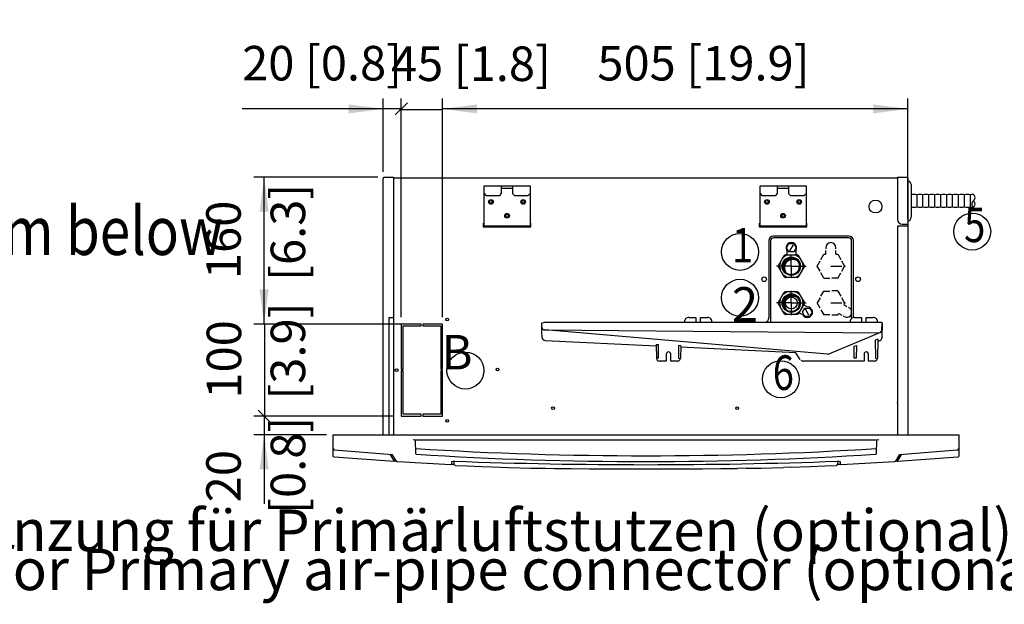
# Model space of a CAD drawing. Units: millimetres. Extents: x 22059 to 28955, y -16892 to -12508.
# Drawn here: x 23285 to 24355, y -15944 to -15310 of the extents above; entities that cross this region are included whole.
import ezdxf

# ---------------------------------------------------------------- set-up
doc = ezdxf.new("R2010")
doc.units = ezdxf.units.MM
doc.linetypes.add('DOT_CENTER', pattern=[14, 12, -1, 0, -1])
doc.layers.add('1', color=7, linetype='Continuous')
doc.styles.add('CONVERTER_11', font='txt.shx', dxfattribs={"width": 0.9})
doc.styles.add('CONVERTER_19', font='txt.shx', dxfattribs={"width": 0.8325})
doc.styles.add('CONVERTER_20', font='txt.shx', dxfattribs={"width": 0.81})
doc.dimstyles.new('ME10_DIM_70', dxfattribs={"dimtxt": 37.5, "dimasz": 18.75, "dimexe": 11.25, "dimexo": 7.5, "dimgap": 13.5, "dimtad": 1, "dimdec": 0, "dimdsep": 46, "dimtxsty": 'CONVERTER_11', "dimblk2": 'OBLIQUE', "dimsah": 1, "dimcen": 0.09, "dimclrd": 6, "dimclre": 6, "dimclrt": 3, "dimadec": 0, "dimazin": 0, "dimtfac": 1, "dimtdec": 4, "dimtix": 1, "dimtmove": 0, "dimatfit": 3, "dimfxl": 1, "dimtolj": 1, "dimtzin": 0, "dimarcsym": 0})
doc.dimstyles.new('ME10_DIM_71', dxfattribs={"dimtxt": 37.5, "dimasz": 37.5, "dimexe": 11.25, "dimexo": 7.5, "dimgap": 13.5, "dimtad": 1, "dimdec": 0, "dimdsep": 46, "dimtxsty": 'CONVERTER_11', "dimsah": 1, "dimcen": 0.09, "dimclrd": 6, "dimclre": 6, "dimclrt": 3, "dimadec": 0, "dimazin": 0, "dimtfac": 1, "dimtdec": 4, "dimtix": 1, "dimtmove": 0, "dimatfit": 3, "dimfxl": 1, "dimtolj": 1, "dimtzin": 0, "dimarcsym": 0})
doc.dimstyles.new('ME10_DIM_72', dxfattribs={"dimtxt": 37.5, "dimasz": 18.75, "dimexe": 11.25, "dimexo": 7.5, "dimgap": 13.5, "dimtad": 1, "dimdec": 0, "dimdsep": 46, "dimtxsty": 'CONVERTER_11', "dimblk2": 'OBLIQUE', "dimsah": 1, "dimcen": 0.09, "dimclrd": 6, "dimclre": 6, "dimclrt": 3, "dimadec": 0, "dimazin": 0, "dimtfac": 1, "dimtdec": 4, "dimtix": 1, "dimtmove": 0, "dimatfit": 3, "dimfxl": 1, "dimtolj": 1, "dimtzin": 0, "dimarcsym": 0})
doc.dimstyles.new('ME10_DIM_73', dxfattribs={"dimtxt": 37.5, "dimasz": 37.5, "dimexe": 11.25, "dimexo": 7.5, "dimgap": 13.5, "dimtad": 1, "dimdec": 0, "dimdsep": 46, "dimtxsty": 'CONVERTER_11', "dimblk1": 'NONE', "dimblk2": 'NONE', "dimsah": 1, "dimcen": 0.09, "dimclrd": 6, "dimclre": 6, "dimclrt": 3, "dimadec": 0, "dimazin": 0, "dimtfac": 1, "dimtdec": 4, "dimtix": 1, "dimtmove": 0, "dimatfit": 3, "dimfxl": 1, "dimtolj": 1, "dimtzin": 0, "dimarcsym": 0})
doc.dimstyles.new('ME10_DIM_74', dxfattribs={"dimtxt": 37.5, "dimasz": 37.5, "dimexe": 11.25, "dimexo": 7.5, "dimgap": 13.5, "dimtad": 1, "dimdec": 0, "dimdsep": 46, "dimtxsty": 'CONVERTER_11', "dimblk1": 'NONE', "dimblk2": 'NONE', "dimsah": 1, "dimcen": 0.09, "dimclrd": 6, "dimclre": 6, "dimclrt": 3, "dimadec": 0, "dimazin": 0, "dimtfac": 1, "dimtdec": 4, "dimtix": 1, "dimtmove": 0, "dimatfit": 3, "dimfxl": 1, "dimtolj": 1, "dimtzin": 0, "dimarcsym": 0})
doc.dimstyles.new('ME10_DIM_75', dxfattribs={"dimtxt": 37.5, "dimasz": 37.5, "dimexe": 11.25, "dimexo": 7.5, "dimgap": 13.5, "dimtad": 1, "dimdec": 0, "dimdsep": 46, "dimtxsty": 'CONVERTER_11', "dimsah": 1, "dimcen": 0.09, "dimclrd": 6, "dimclre": 6, "dimclrt": 3, "dimadec": 0, "dimazin": 0, "dimtfac": 1, "dimtdec": 4, "dimtix": 1, "dimtmove": 0, "dimatfit": 3, "dimfxl": 1, "dimtolj": 1, "dimtzin": 0, "dimarcsym": 0})
pattern_1 = [(45, (258.84801, -8096.910918), (-0.0141421356237, 1e-18), [])]

# ---------------------------------------------------------------- blocks, each defined once
blk = doc.blocks.new('*D67')
at = {"layer": '1', "color": 6, "linetype": 'Continuous'}
for p, q in [((23680.4, -15474.6), (23680.4, -15395.2)), ((23699.9, -15632.5), (23699.9, -15395.2)), ((23680.4, -15406.4), (23527, -15406.4)), ((23699.9, -15406.4), (23680.4, -15406.4))]:
    blk.add_line(p, q, dxfattribs=at)
at = {"layer": '1', "color": 6}
blk.add_line((23706.6, -15399.8), (23693.3, -15413), dxfattribs=at)
blk.add_solid([(23642.9, -15411.3), (23642.9, -15401.5), (23680.4, -15406.4)], dxfattribs=at)
at = {"layer": '1', "color": 3, "insert": (23527, -15387.2), "char_height": 37.5, "attachment_point": 7, "rotation": 0.0001, "line_spacing_factor": 0.454545, "style": 'CONVERTER_11'}
blk.add_mtext('20 [0.8]', dxfattribs=at)
blk = doc.blocks.new('_Oblique')
at = {"color": 0, "linetype": 'ByBlock', "lineweight": -2}
blk.add_line((-0.5, -0.5), (0.5, 0.5), dxfattribs=at)
blk = doc.blocks.new('*D68')
at = {"layer": '1', "color": 6, "linetype": 'Continuous'}
for p, q in [((23674.6, -15480.4), (23539.7, -15480.4)), ((23550.9, -15640), (23550.9, -15480.4)), ((23713.9, -15640), (23539.7, -15640))]:
    blk.add_line(p, q, dxfattribs=at)
at = {"layer": '1', "color": 6}
for points in [[(23555.8, -15517.9), (23546, -15517.9), (23550.9, -15480.4)], [(23546, -15602.5), (23555.8, -15602.5), (23550.9, -15640)]]:
    blk.add_solid(points, dxfattribs=at)
at = {"layer": '1', "color": 3, "insert": (23537.2, -15591.2), "char_height": 37.5, "attachment_point": 7, "rotation": 90, "line_spacing_factor": 0.454545, "style": 'CONVERTER_11'}
blk.add_mtext('160', dxfattribs=at)
blk = doc.blocks.new('*D69')
at = {"layer": '1', "color": 6, "linetype": 'Continuous'}
for p, q in [((23692.4, -15740), (23539.7, -15740)), ((23550.9, -15740), (23550.9, -15760.4)), ((23618.6, -15760.4), (23539.7, -15760.4)), ((23550.9, -15760.4), (23550.9, -15835.4))]:
    blk.add_line(p, q, dxfattribs=at)
at = {"layer": '1', "color": 6}
blk.add_line((23544.3, -15733.4), (23557.5, -15746.6), dxfattribs=at)
blk.add_solid([(23555.8, -15797.9), (23546, -15797.9), (23550.9, -15760.4)], dxfattribs=at)
at = {"layer": '1', "color": 3, "insert": (23537.2, -15833.6), "char_height": 37.5, "attachment_point": 7, "rotation": 90, "line_spacing_factor": 0.454545, "style": 'CONVERTER_11'}
blk.add_mtext('20', dxfattribs=at)
blk = doc.blocks.new('*D70')
at = {"layer": '1', "color": 6, "linetype": 'Continuous'}
for p, q in [((23713.9, -15640), (23540.2, -15640)), ((23551.4, -15640), (23551.4, -15740)), ((23692.4, -15740), (23540.2, -15740))]:
    blk.add_line(p, q, dxfattribs=at)
at = {"layer": '1', "color": 3, "insert": (23537.7, -15721), "char_height": 37.5, "attachment_point": 7, "rotation": 90, "line_spacing_factor": 0.454545, "style": 'CONVERTER_11'}
blk.add_mtext('100', dxfattribs=at)
blk = doc.blocks.new('_None')
blk = doc.blocks.new('*D71')
at = {"layer": '1', "color": 6, "linetype": 'Continuous'}
for p, q in [((23699.9, -15632.5), (23699.9, -15395.8)), ((23744.9, -15632.5), (23744.9, -15395.8)), ((23699.9, -15407), (23744.9, -15407))]:
    blk.add_line(p, q, dxfattribs=at)
at = {"layer": '1', "color": 3, "insert": (23688.8, -15387.8), "char_height": 37.5, "attachment_point": 7, "rotation": 0.0001, "line_spacing_factor": 0.454545, "style": 'CONVERTER_11'}
blk.add_mtext('45 [1.8]', dxfattribs=at)
blk = doc.blocks.new('*D72')
at = {"layer": '1', "color": 6, "linetype": 'Continuous'}
for p, q in [((23744.9, -15632.5), (23744.9, -15395.2)), ((24250.4, -15526.1), (24250.4, -15395.2)), ((24250.4, -15406.4), (23744.9, -15406.4))]:
    blk.add_line(p, q, dxfattribs=at)
at = {"layer": '1', "color": 6}
for points in [[(23782.4, -15401.5), (23782.4, -15411.3), (23744.9, -15406.4)], [(24212.9, -15411.3), (24212.9, -15401.5), (24250.4, -15406.4)]]:
    blk.add_solid(points, dxfattribs=at)
at = {"layer": '1', "color": 3, "insert": (23913.1, -15387.2), "char_height": 37.5, "attachment_point": 7, "rotation": 0.0001, "line_spacing_factor": 0.454545, "style": 'CONVERTER_11'}
blk.add_mtext('505 [19.9]', dxfattribs=at)

msp = doc.modelspace()

# ---------------------------------------------------------------- hatches: boundary and pattern name
at = {"layer": '1', "linetype": 'Continuous'}
h = msp.add_hatch(dxfattribs=at)
h.set_pattern_fill('CUSTOM3', color=6, scale=0.01, angle=45, pattern_type=2)
h.set_pattern_definition(pattern_1)
edge = h.paths.add_edge_path()
edge.add_arc((24123.89, -15577.17), 9, 37.81924, 232.18076)
edge.add_arc((24125.48, -15578.76), 9, 52.18076, 217.81924, ccw=False)
h = msp.add_hatch(dxfattribs=at)
h.set_pattern_fill('CUSTOM4', color=6, scale=0.01, angle=45, pattern_type=2)
h.set_pattern_definition(pattern_1)
edge = h.paths.add_edge_path()
edge.add_arc((24123.89, -15617.17), 9, 37.81924, 232.18076)
edge.add_arc((24125.48, -15618.76), 9, 52.18076, 217.81924, ccw=False)

# ---------------------------------------------------------------- linework, layer by layer
at = {"color": 6, "linetype": 'Continuous'}
for p, q in [((23788.93, -15530.41), (23788.93, -15534.41)), ((23788.93, -15530.41), (23788.93, -15534.41)), ((23788.93, -15534.41), (23840.93, -15534.41)), ((23788.93, -15534.41), (23840.93, -15534.41)), ((23840.93, -15534.41), (23840.93, -15530.41)), ((23840.93, -15534.41), (23840.93, -15530.41)), ((24088.93, -15530.41), (24088.93, -15534.41)), ((24088.93, -15530.41), (24088.93, -15534.41)), ((24088.93, -15534.41), (24140.93, -15534.41)), ((24088.93, -15534.41), (24140.93, -15534.41)), ((24140.93, -15534.41), (24140.93, -15530.41)), ((24140.93, -15534.41), (24140.93, -15530.41)), ((23699.93, -15640.01), (23699.93, -15689.01)), ((23721.43, -15640.01), (23699.93, -15640.01)), ((23701.93, -15689.01), (23701.93, -15642.01)), ((23701.93, -15642.01), (23721.43, -15642.01)), ((23721.43, -15642.01), (23721.43, -15640.01)), ((23744.93, -15640.01), (23723.43, -15640.01)), ((23723.43, -15640.01), (23723.43, -15642.01)), ((23723.43, -15642.01), (23742.93, -15642.01)), ((23742.93, -15642.01), (23742.93, -15689.01)), ((23744.93, -15689.01), (23744.93, -15640.01)), ((23699.93, -15689.01), (23701.93, -15689.01)), ((23699.93, -15691.01), (23699.93, -15740.01)), ((23701.93, -15691.01), (23699.93, -15691.01)), ((23701.93, -15738.01), (23701.93, -15691.01)), ((23742.93, -15689.01), (23744.93, -15689.01)), ((23744.93, -15691.01), (23742.93, -15691.01)), ((23742.93, -15691.01), (23742.93, -15738.01)), ((23744.93, -15740.01), (23744.93, -15691.01)), ((23699.93, -15740.01), (23721.43, -15740.01)), ((23721.43, -15738.01), (23701.93, -15738.01)), ((23721.43, -15740.01), (23721.43, -15738.01)), ((23742.93, -15738.01), (23723.43, -15738.01)), ((23723.43, -15738.01), (23723.43, -15740.01)), ((23723.43, -15740.01), (23744.93, -15740.01))]:
    msp.add_line(p, q, dxfattribs=at)
at = {"color": 1, "linetype": 'Continuous'}
for p, q in [((24186.43, -15544.41), (24104.43, -15544.41)), ((24186.43, -15546.41), (24104.43, -15546.41)), ((24099.43, -15549.41), (24099.43, -15633.41)), ((24101.43, -15549.41), (24101.43, -15638.34)), ((24161.37, -15557.13), (24161.37, -15558.18)), ((24172.37, -15558.18), (24172.37, -15557.13)), ((24189.43, -15634.02), (24189.43, -15549.41)), ((24191.43, -15632.95), (24191.43, -15549.41)), ((24156.12, -15569.77), (24159.37, -15564.14)), ((24159.37, -15564.14), (24161.38, -15564.14)), ((24161.38, -15564.14), (24161.38, -15560.18)), ((24172.36, -15564.14), (24174.37, -15564.14)), ((24172.37, -15564.13), (24172.37, -15560.18)), ((24174.37, -15564.14), (24177.62, -15569.77)), ((24151.87, -15577.13), (24155.12, -15571.51)), ((24155.12, -15582.76), (24151.87, -15577.13)), ((24178.62, -15571.51), (24181.87, -15577.13)), ((24178.63, -15582.77), (24181.88, -15577.13)), ((24159.37, -15590.12), (24156.12, -15584.5)), ((24159.36, -15590.13), (24165.87, -15590.13)), ((24174.37, -15590.12), (24167.87, -15590.12)), ((24174.37, -15590.13), (24177.63, -15584.5)), ((24155.11, -15611.5), (24151.86, -15617.13)), ((24156.12, -15609.77), (24159.37, -15604.14)), ((24159.37, -15604.14), (24165.87, -15604.14)), ((24174.37, -15604.13), (24167.87, -15604.13)), ((24174.37, -15604.14), (24177.62, -15609.77)), ((24181.88, -15617.13), (24178.63, -15611.5)), ((24155.12, -15622.76), (24151.87, -15617.13)), ((24181.87, -15617.13), (24180.86, -15618.88)), ((24180.86, -15618.88), (24184.34, -15620.88)), ((24186.94, -15622.37), (24186.07, -15621.87)), ((24156.11, -15624.5), (24159.36, -15630.13)), ((24165.87, -15630.12), (24159.37, -15630.12)), ((24167.87, -15630.13), (24174.37, -15630.13)), ((24174.37, -15630.13), (24175.38, -15628.4)), ((24175.38, -15628.4), (24178.84, -15630.4)), ((24181.44, -15631.89), (24180.58, -15631.39))]:
    msp.add_line(p, q, dxfattribs=at)
for centre in [(23797.43, -15507.41), (23797.43, -15507.41), (23832.43, -15507.41), (23832.43, -15507.41), (24097.43, -15507.41), (24097.43, -15507.41), (24132.43, -15507.41), (24132.43, -15507.41), (23814.93, -15522.41), (23814.93, -15522.41), (24114.93, -15522.41), (24114.93, -15522.41)]:
    msp.add_circle(centre, 2.5, dxfattribs=at)
at = {"color": 6, "linetype": 'Continuous'}
for centre, radius in [((23797.43, -15507.41), 1.5), ((23797.43, -15507.41), 1.5), ((23832.43, -15507.41), 1.5), ((23832.43, -15507.41), 1.5), ((24097.43, -15507.41), 1.5), ((24097.43, -15507.41), 1.5), ((24132.43, -15507.41), 1.5), ((24132.43, -15507.41), 1.5), ((24215.43, -15512.41), 7), ((23814.93, -15522.41), 1.5), ((23814.93, -15522.41), 1.5), ((24114.93, -15522.41), 1.5), ((24114.93, -15522.41), 1.5), ((24094.43, -15591.41), 2.5), ((24196.43, -15591.41), 2.5), ((23749.93, -15635.01), 1.5), ((23804.43, -15689.41), 1.5), ((23694.93, -15690.01), 1.5), ((23864.93, -15731.41), 1.5), ((24064.93, -15731.41), 1.5), ((23749.93, -15745.01), 1.5)]:
    msp.add_circle(centre, radius, dxfattribs=at)
at = {"color": 1, "linetype": 'Continuous'}
for centre, radius, start, end in [((24104.43, -15549.41), 5, 90, 180), ((24104.43, -15549.41), 3, 90, 180), ((24186.43, -15549.41), 5, 0, 90), ((24186.43, -15549.41), 3, 0, 90), ((24166.87, -15557.13), 5.49, 0, 180), ((24094.43, -15633.41), 5, 281.24996, 360), ((24184.19, -15627.13), 5.49, 240.00002, 341.25007)]:
    msp.add_arc(centre, radius, start, end, dxfattribs=at)
at = {"layer": '1', "color": 3, "linetype": 'Continuous'}
for p, q in [((23680.43, -15482.11), (23680.45, -15481.83)), ((23680.43, -15759.41), (23680.43, -15482.11)), ((23680.45, -15481.83), (23680.52, -15481.57)), ((23680.52, -15481.57), (23680.58, -15481.41)), ((23680.58, -15481.41), (23680.71, -15481.18)), ((23680.71, -15481.18), (23680.84, -15481.01)), ((23680.84, -15481.01), (23680.96, -15480.88)), ((23680.96, -15480.88), (23681.19, -15480.69)), ((23681.19, -15480.69), (23681.48, -15480.54)), ((23681.48, -15480.54), (23681.65, -15480.48)), ((23681.65, -15480.48), (23681.89, -15480.43)), ((23681.89, -15480.43), (23682.13, -15480.41)), ((23682.13, -15480.41), (23691.43, -15480.41)), ((23691.43, -15480.41), (23691.43, -15481.41)), ((23691.43, -15481.41), (24239.43, -15481.41)), ((24239.43, -15480.41), (24248.73, -15480.41)), ((24239.43, -15481.41), (24239.43, -15480.41)), ((24248.73, -15480.41), (24249.05, -15480.44)), ((24249.05, -15480.44), (24249.41, -15480.55)), ((24249.41, -15480.55), (24249.64, -15480.68)), ((24249.64, -15480.68), (24250.03, -15481.04)), ((24250.03, -15481.04), (24250.16, -15481.19)), ((24250.16, -15481.19), (24250.3, -15481.46)), ((24250.3, -15481.46), (24250.4, -15481.78)), ((24250.4, -15481.78), (24250.43, -15482.11)), ((24250.43, -15482.11), (24250.43, -15531.41)), ((24250.43, -15531.41), (24250.43, -15533.61)), ((24250.43, -15533.61), (24250.43, -15760.41)), ((23625.9, -15760.62), (23625.96, -15760.47)), ((23625.95, -15767.27), (23625.9, -15760.62)), ((23625.96, -15760.47), (23626.1, -15760.41)), ((23626.1, -15760.41), (23679.43, -15760.41)), ((23679.43, -15760.41), (23680.43, -15760.41)), ((23680.43, -15760.41), (23680.43, -15759.41)), ((24250.43, -15760.41), (24252.93, -15760.41)), ((24252.93, -15760.41), (24305.75, -15760.41)), ((24305.75, -15760.41), (24305.89, -15760.47)), ((24305.89, -15760.47), (24305.95, -15760.62)), ((24305.95, -15760.62), (24305.89, -15783.57)), ((23625.97, -15782.5), (23625.95, -15767.27)), ((23625.97, -15783.73), (23625.97, -15782.5)), ((23626.24, -15784.41), (23625.97, -15783.73)), ((23626.89, -15784.73), (23626.24, -15784.41)), ((24305.62, -15784.41), (24304.97, -15784.73)), ((24305.89, -15783.57), (24305.62, -15784.41)), ((23692.19, -15789.3), (23626.89, -15784.73)), ((23692.75, -15789.01), (23692.19, -15789.3)), ((23694.84, -15789.15), (23692.75, -15789.01)), ((23695.29, -15789.49), (23694.84, -15789.15)), ((23695.86, -15789.64), (23695.29, -15789.49)), ((23753.84, -15792.81), (23695.86, -15789.64)), ((23754.91, -15792.43), (23753.84, -15792.81)), ((23757.26, -15792.54), (23754.91, -15792.43)), ((23757.97, -15793.31), (23757.26, -15792.54)), ((23758.95, -15793.62), (23757.97, -15793.31)), ((23758.95, -15793.62), (23771.08, -15794.13)), ((23771.08, -15794.13), (23787.32, -15794.78)), ((23787.32, -15794.78), (23798.6, -15795.19)), ((23798.6, -15795.19), (23807.96, -15795.49)), ((24123.89, -15795.49), (24133.25, -15795.19)), ((24133.25, -15795.19), (24144.53, -15794.78)), ((24144.53, -15794.78), (24160.77, -15794.13)), ((24160.77, -15794.13), (24172.91, -15793.62)), ((24174.59, -15792.54), (24172.91, -15793.62)), ((24176.94, -15792.44), (24174.59, -15792.54)), ((24178.01, -15792.81), (24176.94, -15792.44)), ((24235.99, -15789.64), (24178.01, -15792.81)), ((24237.01, -15789.15), (24235.99, -15789.64)), ((24239.11, -15789.02), (24237.01, -15789.15)), ((24239.27, -15789.15), (24239.11, -15789.02)), ((24239.66, -15789.3), (24239.27, -15789.15)), ((24304.97, -15784.73), (24239.66, -15789.3)), ((23807.96, -15795.49), (23816.5, -15795.74)), ((23816.5, -15795.74), (23840.81, -15796.36)), ((23840.81, -15796.36), (23856.69, -15796.67)), ((23856.69, -15796.67), (23866.63, -15796.83)), ((23866.63, -15796.83), (23884.62, -15797.05)), ((23884.62, -15797.05), (23904.51, -15797.2)), ((23904.51, -15797.2), (23929.06, -15797.37)), ((23929.06, -15797.37), (23943.8, -15797.22)), ((23943.8, -15797.22), (23988.06, -15797.22)), ((23988.06, -15797.22), (24002.8, -15797.37)), ((24002.8, -15797.37), (24027.35, -15797.2)), ((24002.8, -15797.37), (24027.35, -15797.2)), ((24027.35, -15797.2), (24047.23, -15797.05)), ((24047.23, -15797.05), (24065.23, -15796.83)), ((24075.17, -15796.67), (24065.23, -15796.83)), ((24075.17, -15796.67), (24091.04, -15796.36)), ((24091.04, -15796.36), (24115.35, -15795.74)), ((24123.89, -15795.49), (24115.35, -15795.74))]:
    msp.add_line(p, q, dxfattribs=at)
at = {"layer": '1', "color": 1, "linetype": 'Continuous'}
for p, q in [((23691.43, -15481.41), (23691.43, -15760.41)), ((24239.43, -15481.41), (24239.43, -15526.41)), ((23789.93, -15533.73), (23789.93, -15489.9)), ((23789.93, -15489.9), (23839.93, -15489.9)), ((23789.93, -15533.73), (23789.93, -15489.9)), ((23789.93, -15489.9), (23839.93, -15489.9)), ((23808.93, -15498.41), (23808.93, -15489.9)), ((23808.93, -15498.41), (23808.93, -15489.9)), ((23808.93, -15492.4), (23820.93, -15492.4)), ((23808.93, -15492.4), (23820.93, -15492.4)), ((23820.93, -15489.9), (23820.93, -15498.41)), ((23820.93, -15489.9), (23820.93, -15498.41)), ((23839.93, -15489.9), (23839.93, -15533.73)), ((23839.93, -15489.9), (23839.93, -15533.73)), ((24089.93, -15489.9), (24139.93, -15489.9)), ((24089.93, -15533.73), (24089.93, -15489.9)), ((24089.93, -15489.9), (24139.93, -15489.9)), ((24089.93, -15533.73), (24089.93, -15489.9)), ((24108.93, -15498.41), (24108.93, -15489.9)), ((24108.93, -15498.41), (24108.93, -15489.9)), ((24108.93, -15492.4), (24120.93, -15492.4)), ((24108.93, -15492.4), (24120.93, -15492.4)), ((24120.93, -15489.9), (24120.93, -15498.41)), ((24120.93, -15489.9), (24120.93, -15498.41)), ((24139.93, -15489.9), (24139.93, -15533.73)), ((24139.93, -15489.9), (24139.93, -15533.73)), ((23789.93, -15498.41), (23791.93, -15500.41)), ((23789.93, -15498.41), (23791.93, -15500.41)), ((23791.93, -15500.41), (23806.93, -15500.41)), ((23791.93, -15500.41), (23806.93, -15500.41)), ((23806.93, -15500.41), (23808.93, -15498.41)), ((23806.93, -15500.41), (23808.93, -15498.41)), ((23820.93, -15498.41), (23822.93, -15500.41)), ((23820.93, -15498.41), (23822.93, -15500.41)), ((23822.93, -15500.41), (23837.93, -15500.41)), ((23822.93, -15500.41), (23837.93, -15500.41)), ((23837.93, -15500.41), (23839.93, -15498.41)), ((23837.93, -15500.41), (23839.93, -15498.41)), ((24089.93, -15498.41), (24091.93, -15500.41)), ((24089.93, -15498.41), (24091.93, -15500.41)), ((24091.93, -15500.41), (24106.93, -15500.41)), ((24091.93, -15500.41), (24106.93, -15500.41)), ((24106.93, -15500.41), (24108.93, -15498.41)), ((24106.93, -15500.41), (24108.93, -15498.41)), ((24120.93, -15498.41), (24122.93, -15500.41)), ((24120.93, -15498.41), (24122.93, -15500.41)), ((24122.93, -15500.41), (24137.93, -15500.41)), ((24122.93, -15500.41), (24137.93, -15500.41)), ((24137.93, -15500.41), (24139.93, -15498.41)), ((24137.93, -15500.41), (24139.93, -15498.41)), ((23839.93, -15533.73), (23789.93, -15533.73)), ((23839.93, -15533.73), (23789.93, -15533.73)), ((24139.93, -15533.73), (24089.93, -15533.73)), ((24139.93, -15533.73), (24089.93, -15533.73)), ((24239.43, -15533.61), (24239.43, -15760.41)), ((24250.24, -15533.61), (24239.43, -15533.61)), ((24244.43, -15531.41), (24250.43, -15531.41)), ((24118.69, -15557.17), (24121.29, -15552.67)), ((24121.29, -15561.67), (24118.69, -15557.17)), ((24121.29, -15552.67), (24126.48, -15552.67)), ((24126.48, -15552.67), (24129.08, -15557.17)), ((24129.08, -15557.17), (24126.48, -15561.67)), ((24126.48, -15561.67), (24121.29, -15561.67)), ((24136, -15627.17), (24138.6, -15622.67)), ((24138.6, -15622.67), (24143.8, -15622.68)), ((24143.8, -15622.68), (24146.39, -15627.18)), ((24138.6, -15631.67), (24136, -15627.17)), ((24143.79, -15631.68), (24138.6, -15631.67)), ((24146.39, -15627.18), (24143.79, -15631.68)), ((23855.39, -15646.43), (24219.3, -15649.49)), ((23712.87, -15765.35), (23714.72, -15765.79)), ((23714.72, -15765.79), (24217.13, -15765.79)), ((23715.82, -15781.05), (23715.43, -15765.79)), ((24216.42, -15765.79), (24216.04, -15781.05)), ((24217.13, -15765.79), (24218.99, -15765.35)), ((23626.16, -15775.26), (23626.27, -15775.81)), ((23626.27, -15775.81), (23626.6, -15776.29)), ((23626.6, -15776.29), (23627.09, -15776.62)), ((23627.09, -15776.62), (23627.53, -15776.72)), ((23627.53, -15776.72), (23690.21, -15781.59)), ((23694.81, -15789.1), (23690.21, -15781.59)), ((23715.82, -15781.05), (23716.1, -15781.3)), ((23716.1, -15781.3), (23716.35, -15781.42)), ((23716.35, -15781.42), (23716.64, -15781.48)), ((24215.22, -15781.48), (24215.5, -15781.42)), ((24215.5, -15781.42), (24215.76, -15781.3)), ((24215.76, -15781.3), (24216.04, -15781.05)), ((24241.64, -15781.59), (24237.04, -15789.1)), ((24241.64, -15781.59), (24304.32, -15776.72)), ((24304.32, -15776.72), (24304.77, -15776.62)), ((24304.77, -15776.62), (24305.26, -15776.29)), ((24305.26, -15776.29), (24305.58, -15775.81)), ((24305.58, -15775.81), (24305.69, -15775.26)), ((23754.8, -15789.24), (23756.36, -15789.06)), ((23754.91, -15792.43), (23754.97, -15789.26)), ((23756.36, -15789.06), (23757.67, -15788.99)), ((24174.19, -15788.99), (24175.5, -15789.06)), ((24175.5, -15789.06), (24177.05, -15789.24)), ((24176.89, -15789.26), (24176.94, -15792.43))]:
    msp.add_line(p, q, dxfattribs=at)
at = {"layer": '1', "color": 6, "linetype": 'Continuous'}
for p, q in [((24254.13, -15488.36), (24254.13, -15524.1)), ((24260.57, -15512.74), (24260.57, -15499.71)), ((24267.02, -15512.74), (24267.02, -15499.71)), ((24273.47, -15512.74), (24273.47, -15499.71)), ((24279.91, -15512.74), (24279.91, -15499.71)), ((24286.36, -15512.74), (24286.36, -15499.71)), ((24292.8, -15512.74), (24292.8, -15499.71)), ((24299.25, -15512.74), (24299.25, -15499.71)), ((24305.69, -15512.74), (24305.69, -15499.71)), ((24312.14, -15512.74), (24312.14, -15499.71)), ((24318.59, -15512.74), (24318.59, -15499.71)), ((24125.8, -15553.86), (24121.98, -15560.48)), ((24118.89, -15560.01), (24118.89, -15564.01)), ((24128.89, -15560.01), (24128.89, -15564.01)), ((24141.24, -15621.43), (24137.78, -15619.42)), ((24143.11, -15630.49), (24139.29, -15623.87)), ((23686.43, -15633.41), (23686.43, -15760.41)), ((23691.43, -15633.41), (23686.43, -15633.41)), ((24012.7, -15632.78), (24020.2, -15632.78)), ((24020.2, -15632.78), (24020.2, -15638.34)), ((24025.2, -15632.78), (24032.7, -15632.78)), ((24025.2, -15638.34), (24025.2, -15632.78)), ((24136.24, -15630.08), (24132.77, -15628.08)), ((24192.7, -15632.78), (24200.2, -15632.78)), ((24200.2, -15632.78), (24200.2, -15638.34)), ((24205.2, -15632.78), (24212.7, -15632.78)), ((24205.2, -15638.34), (24205.2, -15632.78)), ((23852.72, -15647.51), (23852.72, -15643.57)), ((24218.74, -15638.35), (24217.7, -15638.34)), ((24222.72, -15638.6), (24222.3, -15655.45)), ((23853.15, -15655.21), (23852.72, -15647.51)), ((23856.54, -15657.77), (23977.17, -15663.74)), ((23977.14, -15662.06), (23979.72, -15662.2)), ((23977.14, -15662.06), (23977.4, -15677.25)), ((23979.45, -15677.25), (23979.72, -15662.2)), ((24001.11, -15663.39), (24001.35, -15677.25)), ((24003.64, -15663.53), (24001.11, -15663.39)), ((24003.64, -15663.53), (24003.4, -15677.28)), ((24128.64, -15671.19), (24003.62, -15665.04)), ((24192.12, -15664.09), (24194.68, -15663.34)), ((24192.35, -15677.25), (24192.12, -15664.09)), ((24194.68, -15663.34), (24194.45, -15677.25)), ((24217.76, -15656.6), (24215, -15657.41)), ((24215, -15657.41), (24215.35, -15677.25)), ((24217.76, -15656.6), (24217.4, -15677.25)), ((24219.87, -15658.29), (24217.72, -15658.9)), ((23979.45, -15677.25), (23977.4, -15677.25)), ((23987.9, -15672.78), (23987.9, -15680.28)), ((23992.9, -15680.28), (23992.9, -15672.78)), ((24001.35, -15677.25), (24003.4, -15677.28)), ((24133.67, -15678.38), (24128.64, -15671.19)), ((24163.18, -15672.87), (24164.08, -15672.77)), ((24194.45, -15677.25), (24192.35, -15677.25)), ((24202.9, -15672.78), (24202.9, -15680.28)), ((24207.9, -15680.28), (24207.9, -15672.78)), ((24215.35, -15677.25), (24217.4, -15677.28)), ((23987.9, -15680.28), (23980.4, -15680.28)), ((24000.4, -15680.28), (23992.9, -15680.28)), ((24202.9, -15680.28), (24137.32, -15680.28)), ((24214.4, -15680.28), (24207.9, -15680.28)), ((23692.75, -15789.01), (23688.07, -15781.44)), ((24243.78, -15781.44), (24239.1, -15789.01)), ((23757.18, -15789.15), (23757.14, -15789.22)), ((23757.14, -15789.22), (23757.26, -15792.54)), ((23757.67, -15788.99), (23757.18, -15789.15)), ((24174.67, -15789.15), (24174.19, -15788.99)), ((24174.59, -15792.54), (24174.71, -15789.22)), ((24174.71, -15789.22), (24174.67, -15789.15))]:
    msp.add_line(p, q, dxfattribs=at)
at = {"layer": '1', "color": 2, "linetype": 'Continuous'}
for p, q in [((24110.01, -15576.39), (24116.29, -15565.53)), ((24116.6, -15565.22), (24117.2, -15564.87)), ((24117.62, -15564.76), (24130.15, -15564.76)), ((24130.59, -15564.88), (24131.19, -15565.23)), ((24131.51, -15565.55), (24137.77, -15576.41)), ((24109.89, -15577.51), (24109.89, -15576.81)), ((24116.27, -15588.8), (24110.01, -15577.93)), ((24137.77, -15577.94), (24131.48, -15588.81)), ((24137.88, -15576.83), (24137.88, -15577.52)), ((24117.18, -15589.46), (24116.58, -15589.11)), ((24130.15, -15589.58), (24117.6, -15589.57)), ((24131.18, -15589.12), (24130.58, -15589.47)), ((24110.01, -15616.39), (24116.29, -15605.53)), ((24116.6, -15605.22), (24117.2, -15604.87)), ((24117.62, -15604.76), (24130.15, -15604.76)), ((24130.59, -15604.88), (24131.19, -15605.23)), ((24131.51, -15605.55), (24137.77, -15616.41)), ((24109.89, -15617.51), (24109.89, -15616.81)), ((24116.27, -15628.8), (24110.01, -15617.93)), ((24137.77, -15617.94), (24131.48, -15628.81)), ((24137.76, -15617.95), (24131.49, -15628.8)), ((24137.88, -15616.83), (24137.88, -15617.52)), ((24137.88, -15616.84), (24137.88, -15617.53)), ((24117.18, -15629.46), (24116.58, -15629.11)), ((24130.15, -15629.58), (24117.6, -15629.57)), ((24131.17, -15629.12), (24130.57, -15629.47)), ((24131.18, -15629.12), (24130.58, -15629.47)), ((23852.72, -15638.6), (23854.97, -15638.38)), ((23852.72, -15643.57), (23852.72, -15638.6)), ((23856.5, -15638.35), (23854.97, -15638.38)), ((23858.87, -15638.34), (23856.5, -15638.35)), ((24217.7, -15638.34), (23858.87, -15638.34)), ((24220.38, -15638.38), (24218.74, -15638.35)), ((24221.83, -15638.45), (24220.38, -15638.38)), ((24222.6, -15638.55), (24221.83, -15638.45)), ((24222.3, -15646.68), (24222.72, -15638.6)), ((24222.72, -15638.6), (24222.6, -15638.55)), ((24163.18, -15672.87), (23856, -15646.47)), ((24164.08, -15672.77), (24219.3, -15649.49)), ((23679.43, -15760.41), (24252.93, -15760.41))]:
    msp.add_line(p, q, dxfattribs=at)
at = {"layer": '1', "color": 6, "linetype": 'DOT_CENTER'}
for p, q in [((24123.89, -15577.17), (24123.89, -15563.17)), ((24123.89, -15577.17), (24107.8, -15577.17)), ((24123.89, -15577.17), (24123.89, -15591.17)), ((24123.89, -15577.17), (24139.97, -15577.17)), ((24166.87, -15577.17), (24182.95, -15577.17)), ((24123.89, -15617.17), (24123.89, -15603.17)), ((24123.89, -15617.17), (24107.8, -15617.17)), ((24123.89, -15617.17), (24139.97, -15617.17)), ((24123.89, -15617.17), (24123.89, -15631.17)), ((24166.87, -15617.17), (24182.95, -15617.17))]:
    msp.add_line(p, q, dxfattribs=at)
at = {"layer": '1', "color": 6, "linetype": 'Continuous'}
for centre, radius in [((24320.51, -15539.63), 20.06), ((24068.12, -15561.68), 20.06), ((24123.89, -15577.17), 10), ((24068.12, -15611.41), 20.06), ((24123.89, -15617.17), 10), ((24123.87, -15617.13), 6.5), ((23769.67, -15690.56), 20.06), ((24112.46, -15700.03), 20.06)]:
    msp.add_circle(centre, radius, dxfattribs=at)
for centre, radius, start, end in [((24250.32, -15488.47), 3.81, 1.71739, 88.39614), ((24324.3, -15509.73), 4.31, 125.49852, 234.50148), ((24319.3, -15502.72), 4.31, 305.49852, 54.50148), ((24319.3, -15509.73), 4.31, 305.49852, 54.50148), ((24250.44, -15524.29), 3.7, 269.87586, 3.00512), ((24123.89, -15557.17), 5.75, 330.40816, 209.59184), ((24123.89, -15577.17), 12.75, 103.30483, 136.58326), ((24118.11, -15563.99), 0.773, 270.34356, 358.48257), ((24123.89, -15577.17), 12.75, 43.23336, 76.69517), ((24129.66, -15563.99), 0.773, 181.51743, 269.65644), ((24123.89, -15577.17), 12.75, 163.34526, 196.58326), ((24123.89, -15577.17), 12.75, 0, 16.62369), ((24123.89, -15577.17), 12.75, 343.34526, 0), ((24123.89, -15577.17), 12.75, 223.34526, 256.58326), ((24123.89, -15577.17), 12.75, 283.34526, 316.58326), ((24123.89, -15617.17), 12.75, 103.30483, 136.58326), ((24123.89, -15617.17), 12.75, 43.23336, 76.69517), ((24123.89, -15617.17), 12.75, 163.34526, 196.58326), ((24123.89, -15617.17), 12.75, 0, 16.62369), ((24123.89, -15617.17), 12.75, 343.34526, 0), ((24141.2, -15627.18), 5.75, 210.37242, 89.5561), ((24138.18, -15618.77), 0.773, 150.30783, 238.44683), ((24012.76, -15637.86), 5.09, 90.75844, 185.38033), ((24032.65, -15637.84), 5.07, 354.35617, 89.50505), ((24123.89, -15617.17), 12.75, 223.34526, 256.58326), ((24123.89, -15617.17), 12.75, 283.34526, 316.58326), ((24132.4, -15628.76), 0.773, 61.48169, 149.6207), ((24192.9, -15637.98), 5.21, 92.19827, 183.9405), ((24212.62, -15637.87), 5.1, 354.74152, 89.11971), ((23856.26, -15654.56), 3.17, 184.82911, 272.3482), ((24219.11, -15655.15), 3.2, 283.88292, 354.67741), ((23980.4, -15677.27), 3, 179.54374, 269.99621), ((23990.4, -15672.78), 2.5, 359.99983, 180.00017), ((24000.4, -15677.27), 3, 270.02027, 0.43978), ((24205.4, -15672.78), 2.5, 359.99998, 180.00002), ((24214.4, -15677.27), 3, 270.00693, 0.45313), ((24137.32, -15675.82), 4.45, 228.54924, 269.99989), ((23966.01, -11788.95), 3994.11, 266.40648, 273.59106)]:
    msp.add_arc(centre, radius, start, end, dxfattribs=at)
at = {"layer": '1', "color": 1, "linetype": 'Continuous'}
for centre, radius, start, end in [((24257.35, -15509.85), 10.64, 72.36287, 107.63713), ((24263.8, -15509.85), 10.64, 72.36287, 107.63713), ((24270.24, -15509.85), 10.64, 72.36287, 107.63713), ((24276.69, -15509.85), 10.64, 72.36287, 107.63713), ((24283.13, -15509.85), 10.64, 72.36287, 107.63713), ((24289.58, -15509.85), 10.64, 72.36287, 107.63713), ((24296.03, -15509.85), 10.64, 72.36287, 107.63713), ((24302.47, -15509.85), 10.64, 72.36287, 107.63713), ((24308.92, -15509.85), 10.64, 72.36287, 107.63713), ((24315.36, -15509.85), 10.64, 72.36287, 107.63713), ((24321.81, -15509.85), 10.64, 90.06154, 107.63713), ((24257.35, -15502.6), 10.64, 252.36287, 287.63713), ((24263.8, -15502.6), 10.64, 252.36287, 287.63713), ((24270.24, -15502.6), 10.64, 252.36287, 287.63713), ((24276.69, -15502.6), 10.64, 252.36287, 287.63713), ((24283.13, -15502.6), 10.64, 252.36287, 287.63713), ((24289.58, -15502.6), 10.64, 252.36287, 287.63713), ((24296.03, -15502.6), 10.64, 252.36287, 287.63713), ((24302.47, -15502.6), 10.64, 252.36287, 287.63713), ((24308.92, -15502.6), 10.64, 252.36287, 287.63713), ((24315.36, -15502.6), 10.64, 252.36287, 287.63713), ((24321.81, -15502.6), 10.64, 252.36287, 269.93846), ((24244.43, -15526.41), 5, 180, 270), ((24184.24, -15627.05), 5.4, 16.18953, 57.33824), ((24238.43, -15720.21), 5, 270, 281.53696), ((23966.01, -11795.16), 3994.11, 266.42039, 273.5754), ((23965.93, -10003.41), 5789.33, 267.938429, 272.061567)]:
    msp.add_arc(centre, radius, start, end, dxfattribs=at)
at = {"layer": '1', "color": 2, "linetype": 'Continuous'}
for centre, radius, start, end in [((24123.89, -15577.17), 9, 37.81924, 232.18076), ((24117.06, -15565.98), 0.9, 121.38665, 149.42749), ((24117.63, -15565.66), 0.9, 90.50104, 118.54187), ((24130.14, -15565.69), 0.935, 60.92071, 88.96154), ((24130.72, -15565.99), 0.9, 30.50104, 58.54187), ((24110.79, -15576.83), 0.9, 150.50104, 178.54187), ((24110.79, -15577.48), 0.9, 181.38665, 209.42749), ((24123.89, -15577.17), 9, 232.18076, 0), ((24123.89, -15577.17), 9, 0, 37.81924), ((24136.98, -15576.85), 0.9, 1.38665, 29.42749), ((24136.98, -15577.5), 0.9, 330.50104, 358.54187), ((24117.05, -15588.34), 0.9, 210.50104, 238.54187), ((24117.61, -15588.67), 0.9, 241.38665, 269.42749), ((24130.15, -15588.68), 0.9, 270.50104, 298.54187), ((24130.71, -15588.35), 0.9, 301.38665, 329.42749), ((24123.89, -15617.17), 9, 37.81924, 232.18076), ((24117.06, -15605.98), 0.9, 121.38665, 149.42749), ((24117.63, -15605.66), 0.9, 90.50104, 118.54187), ((24130.14, -15605.69), 0.935, 60.92071, 88.96154), ((24123.89, -15617.17), 9, 0, 37.81924), ((24130.72, -15605.99), 0.9, 30.50104, 58.54187), ((24110.79, -15616.83), 0.9, 150.50104, 178.54187), ((24110.79, -15617.48), 0.9, 181.38665, 209.42749), ((24123.89, -15617.17), 9, 232.18076, 0), ((24136.98, -15616.86), 0.9, 1.35092, 29.39175), ((24136.98, -15617.51), 0.9, 330.4653, 358.50613), ((24136.98, -15616.85), 0.9, 1.38665, 29.42749), ((24136.98, -15617.5), 0.9, 330.50104, 358.54187), ((24117.05, -15628.34), 0.9, 210.50104, 238.54187), ((24117.61, -15628.67), 0.9, 241.38665, 269.42749), ((24130.14, -15628.68), 0.9, 270.4653, 298.50613), ((24130.15, -15628.68), 0.9, 270.50104, 298.54187), ((24130.69, -15628.32), 0.935, 300.88497, 328.9258), ((24130.71, -15628.35), 0.9, 301.38665, 329.42749), ((23855.87, -15643.3), 3.17, 184.82911, 272.3482), ((24219.33, -15646.51), 2.98, 269.5761, 356.68035)]:
    msp.add_arc(centre, radius, start, end, dxfattribs=at)
at = {"layer": '1', "color": 250, "linetype": 'Continuous'}
for centre in [(24125.48, -15578.76), (24125.48, -15618.76)]:
    msp.add_arc(centre, 9, 52.18076, 217.81924, dxfattribs=at)

# ---------------------------------------------------------------- texts
at = {"layer": '1', "color": 6, "style": 'CONVERTER_19', "width": 0.8325}
msp.add_text('Unteransicht  /  View from below', height=52.5, dxfattribs=at).set_placement((22605.2, -15565.05))
at = {"layer": '1', "color": 3, "style": 'CONVERTER_20', "width": 0.81}
for s, p in [('5', (24311.76, -15551.11)), ('1', (24059.36, -15573.16)), ('6', (24103.71, -15711.52))]:
    msp.add_text(s, height=37.5, dxfattribs=at).set_placement(p)
at = {"layer": '1', "color": 3, "char_height": 37.5, "attachment_point": 1, "rotation": 90, "line_spacing_factor": 0.568182, "style": 'CONVERTER_20'}
for s, insert in [('[6.3]', (23558.03, -15593.18)), ('[3.9]', (23558.03, -15722.18)), ('[0.8]', (23558.03, -15846.18))]:
    msp.add_mtext(s, dxfattribs=dict(at, insert=insert))
at = {"layer": '1', "color": 3, "char_height": 37.5, "line_spacing_factor": 0.590909, "style": 'CONVERTER_20'}
for s, insert, attachment_point in [('2', (24059.36, -15599.93), 1), ('B', (23777.43, -15701.04), 9)]:
    msp.add_mtext(s, dxfattribs=dict(at, insert=insert, attachment_point=attachment_point))
at = {"layer": '1', "color": 6, "insert": (25075.22, -15943.08), "char_height": 45, "attachment_point": 9, "line_spacing_factor": 0.568182, "style": 'CONVERTER_20'}
msp.add_mtext('Anstanzung für Primärluftstutzen (optional) zur Frischluftversorgung\\PPunched opening for Primary air-pipe connector (optional) for the fresh air supply', dxfattribs=at)

# ---------------------------------------------------------------- dimensions: what is measured, and where the dimension line sits
at = {"layer": '1'}
for base, p1, p2, text, dimstyle, picture, middle in [((23699.93, -15406.41), (23680.43, -15482.11), (23699.93, -15640.01), '20 [0.8]', 'ME10_DIM_70', '*D67', (23590.36, -15371.31)), ((23699.93, -15407.01), (23744.93, -15640.01), (23699.93, -15640.01), '45 [1.8]', 'ME10_DIM_74', '*D71', (23752.15, -15371.91)), ((24250.43, -15406.41), (23744.93, -15640.01), (24250.43, -15533.61), '505 [19.9]', 'ME10_DIM_75', '*D72', (23997.68, -15371.31))]:
    dim = msp.add_linear_dim(base=base, p1=p1, p2=p2, text=text, dimstyle=dimstyle, dxfattribs=at)
    dim.commit()
    dim.dimension.update_dxf_attribs({"geometry": picture, "text_midpoint": middle, "text_rotation": 0.00014})
for base, p1, p2, dimstyle, picture, middle in [((23550.9, -15640.01), (23682.13, -15480.41), (23721.43, -15640.01), 'ME10_DIM_71', '*D68', (23523.13, -15560.21)), ((23551.4, -15640.01), (23699.93, -15740.01), (23721.43, -15640.01), 'ME10_DIM_73', '*D70', (23523.63, -15690.01)), ((23550.9, -15740.01), (23626.1, -15760.41), (23699.93, -15740.01), 'ME10_DIM_72', '*D69', (23523.13, -15813.18))]:
    dim = msp.add_linear_dim(base=base, p1=p1, p2=p2, angle=90, dimstyle=dimstyle, dxfattribs=at)
    dim.commit()
    dim.dimension.update_dxf_attribs({"geometry": picture, "text_midpoint": middle, "text_rotation": 90})

doc.saveas('drawing.dxf')
